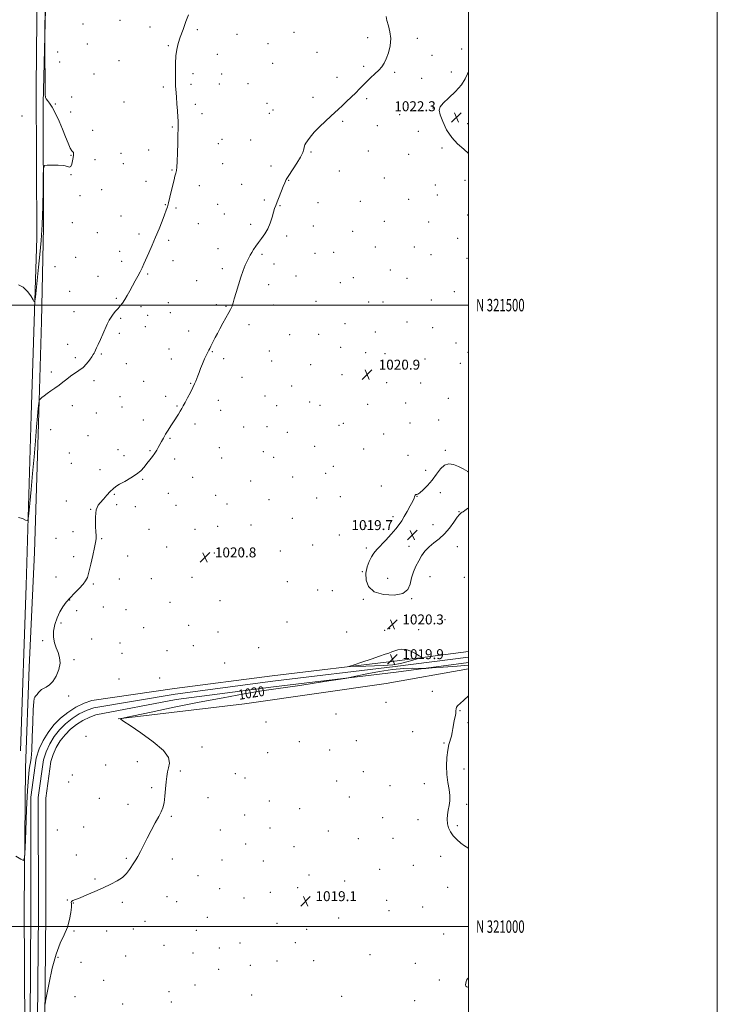
# Model space of a CAD drawing. Extents: x 2154800 to 2157700, y 319800 to 322700.
# Drawn here: x 2157139 to 2157700, y 320937 to 321730 of the extents above; entities that cross this region are included whole.
import ezdxf
from ezdxf.enums import TextEntityAlignment as Align

# ---------------------------------------------------------------- set-up
doc = ezdxf.new("R2010")
doc.units = 0
doc.header["$MEASUREMENT"] = 0
for name, color, linetype, lineweight in [('32000', 7, 'Continuous', 0), ('32001', 7, 'Continuous', 0), ('DTM HARD BREAKLINE', 7, 'Continuous', 0), ('DTM SPOT ELEVATION', 2, 'Continuous', 13), ('INDEX CONTOUR', 41, 'Continuous', 13), ('INDEX CONTOUR DEPRESSION', 41, 'Continuous', 13), ('INDEX CONTOUR LABEL', 244, 'Continuous', 0), ('INTERMEDIATE CONTOUR', 44, 'Continuous', 0), ('SPOT ELEVATION', 7, 'Continuous', 0)]:
    doc.layers.add(name, color=color, linetype=linetype, lineweight=lineweight)
doc.styles.add('Style-ITALICS', font='ITALICS.shx')
doc.styles.add('Style-WORKING', font='WORKING.shx')

# ---------------------------------------------------------------- blocks, each defined once
blk = doc.blocks.new('SPOT')
at = {"layer": 'SPOT ELEVATION'}
for p, q in [((-3.91, -3.91), (3.82, 3.81)), ((-1.65, 3.77), (1.72, -3.93))]:
    blk.add_line(p, q, dxfattribs=at)

msp = doc.modelspace()

# ---------------------------------------------------------------- linework, layer by layer
at = {"layer": '32000', "flags": 128}
for points in [[(2154800, 319800), (2157700, 319800), (2157700, 322700), (2154800, 322700), (2154800, 319800)], [(2155000, 320000), (2157500, 320000), (2157500, 322500), (2155000, 322500), (2155000, 320000)], [(2155000, 321500), (2157500, 321500)], [(2157500, 321000), (2155000, 321000)]]:
    msp.add_lwpolyline(points, dxfattribs=at)
at = {"layer": 'DTM HARD BREAKLINE'}
for points in [[(2157158.2, 321562.75, 1025.94), (2157157.88, 321662.2, 1026.06), (2157160.84, 321781.44, 1025.92), (2157162.48, 321838.86, 1026.52), (2157153.91, 321838.18, 1027.68), (2157152.26, 321675.25, 1027.84), (2157152.82, 321554.07, 1026.48), (2157148.4, 321411.25, 1025.17), (2157144.3, 321274.48, 1023.29), (2157139.63, 321141.28, 1023.46)], [(2157146.68, 321208.63, 1022.67), (2157151.04, 321300.89, 1022.46), (2157154.14, 321404.88, 1023.66), (2157156.64, 321486.94, 1025.15), (2157158.2, 321562.75, 1025.94)], [(2157141.73, 320570.23, 1022.04), (2157142.51, 320601.98, 1021.09), (2157144.15, 320670.7, 1020.55), (2157145.36, 320764.68, 1020.22), (2157146.99, 320844.6, 1019.82), (2157147.38, 320924.78, 1019.95), (2157148.08, 321011.44, 1020.28), (2157148.05, 321104.17, 1020.69), (2157152.27, 321135.56, 1020.94), (2157154.72, 321142.95, 1021), (2157157.9, 321149.81, 1021.04), (2157161.85, 321156.27, 1021.06), (2157166.51, 321162.23, 1021.07), (2157171.82, 321167.62, 1021.06), (2157177.71, 321172.37, 1021.04), (2157184.11, 321176.42, 1021), (2157190.9, 321179.7, 1020.94), (2157197.11, 321181.94, 1020.88), (2157263.51, 321191.5, 1020.78), (2157342.14, 321201.81, 1020.26), (2157440.54, 321213.65, 1019.84), (2157500, 321221.423, 1020.272)], [(2157146.23, 320570.12, 1022.24), (2157147.01, 320601.87, 1021.29), (2157148.65, 320670.57, 1020.75), (2157151.36, 320764.53, 1020.42), (2157152.99, 320844.52, 1020.02), (2157153.38, 320924.74, 1020.15), (2157154.08, 321011.42, 1020.48), (2157154.05, 321103.77, 1020.89), (2157158.14, 321134.2, 1021.14), (2157160.31, 321140.73, 1021.2), (2157163.2, 321146.97, 1021.24), (2157166.79, 321152.84, 1021.26), (2157171.03, 321158.26, 1021.27), (2157175.86, 321163.17, 1021.26), (2157181.21, 321167.49, 1021.24), (2157187.03, 321171.17, 1021.2), (2157193.22, 321174.16, 1021.14), (2157198.58, 321176.09, 1021.08), (2157264.17, 321187.05, 1020.98), (2157342.7, 321197.35, 1020.46), (2157441.1, 321209.18, 1020.04), (2157500, 321216.883, 1020.467)], [(2157150.73, 320570.01, 1022.04), (2157151.51, 320601.76, 1021.09), (2157153.15, 320670.44, 1020.55), (2157157.36, 320764.38, 1020.22), (2157158.99, 320844.44, 1019.82), (2157159.38, 320924.7, 1019.95), (2157160.08, 321011.4, 1020.28), (2157160.05, 321103.37, 1020.69), (2157164.01, 321132.84, 1020.94), (2157165.89, 321138.52, 1021), (2157168.5, 321144.14, 1021.04), (2157171.73, 321149.42, 1021.06), (2157175.55, 321154.3, 1021.07), (2157179.89, 321158.71, 1021.06), (2157184.71, 321162.6, 1021.04), (2157189.95, 321165.92, 1021), (2157195.55, 321168.62, 1020.94), (2157200.18, 321170.29, 1020.88), (2157264.83, 321182.6, 1020.78), (2157343.26, 321192.89, 1020.26), (2157441.66, 321204.71, 1019.84), (2157500, 321212.344, 1020.263)], [(2157143.56, 320868.78, 1020.62), (2157142.61, 321014.83, 1021.59), (2157143.78, 321127.62, 1022.83), (2157146.68, 321208.63, 1022.67)], [(2157218.22, 321167.04, 1020.02), (2157319.77, 321179.23, 1018.69), (2157433.83, 321195.59, 1018.9), (2157500, 321207.504, 1019.656)]]:
    msp.add_polyline3d(points, dxfattribs=at)
at = {"layer": 'DTM SPOT ELEVATION'}
for p in [(2157189.92, 321726.18, 1025.57), (2157219.72, 321729.23, 1024.81), (2157243.9, 321723.71, 1024.39), (2157281.97, 321721.58, 1023.8), (2157313.89, 321717.96, 1023.37), (2157359.58, 321719.43, 1022.72), (2157193.5, 321710.09, 1025.55), (2157258.52, 321708.82, 1024.12), (2157338.83, 321710.25, 1022.91), (2157418.78, 321715.21, 1022.17), (2157458.87, 321714.69, 1021.84), (2157169.5, 321703.66, 1025.64), (2157297.9, 321701.85, 1023.42), (2157378.18, 321703.43, 1022.41), (2157470.56, 321701.06, 1021.55), (2157494.48, 321706.05, 1021.61), (2157171.29, 321695.55, 1025.57), (2157219.06, 321696.55, 1024.95), (2157342.36, 321694.43, 1022.72), (2157415.79, 321692.17, 1022.09), (2157198.84, 321685.99, 1025.39), (2157278.37, 321686.27, 1023.7), (2157301.49, 321685.82, 1023.3), (2157440.72, 321687.28, 1021.92), (2157486.08, 321687.43, 1021.4), (2157276.77, 321677.68, 1023.73), (2157299.72, 321677.79, 1023.3), (2157322.77, 321678.11, 1022.91), (2157394.3, 321683.35, 1022.19), (2157462.31, 321682.41, 1021.88), (2157254.58, 321675.51, 1024.21), (2157167.87, 321661.67, 1025.97), (2157180.82, 321667.49, 1025.81), (2157222.83, 321663.53, 1025.08), (2157280.35, 321661.54, 1023.69), (2157337.92, 321662.26, 1022.6), (2157374.82, 321667.2, 1022.2), (2157417.97, 321666.21, 1021.91), (2157180.16, 321655.27, 1025.68), (2157285.56, 321654.08, 1023.58), (2157339.69, 321654.34, 1022.53), (2157342.74, 321656.87, 1022.5), (2157444.6, 321653.24, 1021.79), (2157471.53, 321658.53, 1021.91), (2157140.86, 321652.09, 1027.25), (2157398.69, 321647.79, 1021.91), (2157499.24, 321646.06, 1022.53), (2157197.84, 321640.49, 1025.8), (2157261.72, 321643.25, 1024.11), (2157426.59, 321644.25, 1021.8), (2157459.65, 321639.73, 1021.7), (2157298.78, 321630, 1023.24), (2157301.69, 321633.36, 1023.2), (2157324.9, 321632.91, 1022.79), (2157220.67, 321622.03, 1025.22), (2157242.82, 321624.74, 1024.68), (2157373.38, 321623.19, 1021.9), (2157419.42, 321623.86, 1021.69), (2157451.77, 321621.21, 1021.54), (2157478.76, 321626.44, 1021.76), (2157180.4, 321620.55, 1026.03), (2157199.53, 321617.09, 1025.72), (2157222.48, 321613.81, 1025.19), (2157302.39, 321613.79, 1023.1), (2157180.35, 321604.98, 1025.99), (2157261.56, 321608.67, 1024.1), (2157341.22, 321612.05, 1022.39), (2157396.02, 321607.84, 1021.7), (2157240.59, 321599.65, 1024.68), (2157317.64, 321597.25, 1022.7), (2157355.41, 321600.45, 1021.94), (2157432.3, 321602.25, 1021.49), (2157497.11, 321600.31, 1021.86), (2157204.87, 321592.86, 1025.49), (2157283.5, 321596.21, 1023.4), (2157473.19, 321596.58, 1021.49), (2157187.58, 321588.1, 1025.77), (2157298.21, 321581.11, 1022.94), (2157335.73, 321584.57, 1022.26), (2157378.88, 321582.41, 1021.6), (2157413.09, 321583.48, 1021.41), (2157451.77, 321585.11, 1021.32), (2157475.01, 321588.51, 1021.45), (2157256.24, 321580.87, 1024.07), (2157264.64, 321578.02, 1023.8), (2157303.57, 321573.42, 1022.77), (2157348.44, 321579.89, 1021.92), (2157181.54, 321566.24, 1025.73), (2157220.57, 321571.68, 1024.91), (2157282.63, 321565.4, 1023.2), (2157432.15, 321567.35, 1021.29), (2157467.84, 321566.92, 1021.23), (2157499.38, 321572.39, 1021.48), (2157201.49, 321558.38, 1025.29), (2157234.95, 321557.32, 1024.39), (2157324.83, 321564.96, 1022.3), (2157375.25, 321563.71, 1021.43), (2157406.87, 321559.38, 1021.3), (2157258.85, 321552.21, 1023.7), (2157353.87, 321555.66, 1021.7), (2157491.13, 321553.73, 1021.26), (2157219.37, 321543.34, 1024.66), (2157298.43, 321545.45, 1022.6), (2157376.49, 321541.64, 1021.31), (2157391.53, 321542.49, 1021.2), (2157425.08, 321546.63, 1021.21), (2157456.52, 321546.77, 1021.19), (2157184.13, 321538.36, 1025.35), (2157221.16, 321535.26, 1024.5), (2157262.46, 321535.88, 1023.48), (2157333.94, 321540.84, 1021.81), (2157469.82, 321540.66, 1021.21), (2157498.8, 321537.51, 1021.41), (2157167.59, 321530.97, 1025.45), (2157302.04, 321529.27, 1022.33), (2157343.46, 321533.05, 1021.58), (2157437.11, 321528.28, 1021.17), (2157201.93, 321523.25, 1024.76), (2157242.09, 321524.96, 1023.82), (2157281.41, 321519.54, 1022.8), (2157361.13, 321523.33, 1021.32), (2157397, 321518.16, 1021.14), (2157407.45, 321522.2, 1021.2), (2157450.38, 321521.53, 1021.12), (2157179.29, 321511.09, 1024.87), (2157339.39, 321516.5, 1021.52), (2157488.54, 321510.76, 1021.27), (2157216.68, 321505.55, 1024.19), (2157258.49, 321502.1, 1023.18), (2157377.26, 321503.12, 1021.2), (2157419.58, 321502.62, 1021.1), (2157431.2, 321502.6, 1021.09), (2157470.04, 321504.08, 1021.08), (2157182.86, 321494.83, 1024.67), (2157236.64, 321498.79, 1023.61), (2157260.28, 321494.01, 1023.08), (2157297.13, 321500.35, 1022.28), (2157305.04, 321499.08, 1022.09), (2157343.04, 321500.21, 1021.42), (2157220.27, 321489.33, 1023.81), (2157241.89, 321491.87, 1023.41), (2157450.4, 321486.29, 1020.91), (2157240.22, 321482.56, 1023.31), (2157275.01, 321479.13, 1022.58), (2157323.51, 321484.15, 1021.62), (2157400.62, 321485.17, 1021.08), (2157425.02, 321478.31, 1020.92), (2157471.04, 321481.92, 1020.92), (2157219.33, 321477.34, 1023.72), (2157356.12, 321476.2, 1021.22), (2157379.36, 321476.62, 1021.1), (2157177.76, 321468.34, 1024.5), (2157259.12, 321464.72, 1022.65), (2157294.1, 321462.55, 1021.92), (2157339.75, 321463.15, 1021.32), (2157397.2, 321466.05, 1020.91), (2157489.82, 321469.39, 1021.08), (2157183.77, 321457.64, 1024.27), (2157204.86, 321460.72, 1023.87), (2157260.94, 321456.54, 1022.53), (2157303, 321456.94, 1021.71), (2157341.58, 321454.93, 1021.29), (2157417.25, 321461.65, 1020.82), (2157432.77, 321460.96, 1020.79), (2157464.93, 321456.53, 1020.79), (2157499.46, 321462.01, 1020.95), (2157224.72, 321452.87, 1023.29), (2157373.14, 321452.21, 1021.1), (2157493.5, 321453.07, 1021.08), (2157164.54, 321446.25, 1024.25), (2157198.76, 321439.13, 1023.68), (2157238.81, 321438.77, 1022.72), (2157317.73, 321441.88, 1021.41), (2157398.27, 321444.14, 1020.81), (2157276.69, 321437.17, 1022.06), (2157357.66, 321434.86, 1021.1), (2157434.15, 321437.53, 1020.6), (2157461.43, 321437.33, 1020.58), (2157219.65, 321426.3, 1023.07), (2157256.38, 321426.53, 1022.24), (2157298.85, 321423.44, 1021.56), (2157336.32, 321426.79, 1021.12), (2157483.81, 321424.95, 1020.47), (2157181.42, 321418.98, 1023.62), (2157221.47, 321418.03, 1022.88), (2157265.48, 321418.95, 1022.09), (2157300.64, 321415.32, 1021.5), (2157345.67, 321419.04, 1021.06), (2157372.15, 321422.06, 1020.89), (2157380.44, 321419.49, 1020.79), (2157419, 321420.28, 1020.52), (2157449.4, 321421.29, 1020.49), (2157200.77, 321413.28, 1023.19), (2157238.38, 321407.56, 1022.43), (2157475.87, 321407.68, 1020.19), (2157163.88, 321399.75, 1023.65), (2157280.1, 321404.25, 1021.7), (2157319.05, 321401.99, 1021.2), (2157337.93, 321402.16, 1021.07), (2157395.74, 321403.23, 1020.57), (2157399.31, 321404.95, 1020.55), (2157453.04, 321405.04, 1020.25), (2157193.88, 321394.91, 1023.1), (2157260.03, 321392.75, 1021.9), (2157354.4, 321397.6, 1020.8), (2157431.85, 321396.37, 1020.38), (2157218.13, 321383.66, 1022.57), (2157299.71, 321385.39, 1021.28), (2157376.15, 321386.28, 1020.52), (2157415.6, 321384.2, 1020.32), (2157481.39, 321383.05, 1020.16), (2157178.94, 321380.9, 1023.24), (2157222.95, 321378.9, 1022.4), (2157243.85, 321382.83, 1022.09), (2157263.65, 321376.31, 1021.7), (2157301.55, 321377.12, 1021.2), (2157334.87, 321382.09, 1020.91), (2157343.4, 321377.54, 1020.78), (2157451.22, 321379.01, 1020.3), (2157180.73, 321372.77, 1023.08), (2157203.63, 321367.68, 1022.54), (2157391.39, 321370.37, 1020.4), (2157465.49, 321367.15, 1020.45), (2157238.09, 321359.83, 1021.89), (2157278.2, 321361.35, 1021.41), (2157358.44, 321361.62, 1020.51), (2157384.98, 321364.77, 1020.38), (2157324.79, 321358.57, 1020.81), (2157429.84, 321354.46, 1020.23), (2157215.16, 321347.73, 1021.88), (2157258.69, 321348.56, 1021.57), (2157296.74, 321346.93, 1021.08), (2157339.55, 321343.45, 1020.59), (2157377.84, 321344.71, 1020.3), (2157396.86, 321345.83, 1020.24), (2157458.63, 321346.08, 1019.98), (2157477.2, 321349.24, 1019.53), (2157176.5, 321342.43, 1022.89), (2157196.04, 321335.58, 1022.06), (2157216.95, 321339.58, 1021.78), (2157232.03, 321337.84, 1021.85), (2157264.69, 321338.82, 1021.4), (2157305.77, 321339.98, 1020.92), (2157358.31, 321328.33, 1020.31), (2157439.33, 321329.89, 1020.19), (2157492.41, 321333.85, 1019.96), (2157280.08, 321319.69, 1021.09), (2157298.25, 321322.09, 1020.89), (2157325.17, 321322.99, 1020.59), (2157417.85, 321322.42, 1020.52), (2157471.35, 321323.23, 1019.41), (2157168.33, 321312.46, 1022.49), (2157181.94, 321317.73, 1022.42), (2157205.01, 321312, 1021.91), (2157243.14, 321319.51, 1021.51), (2157396.13, 321315.03, 1020.37), (2157257.19, 321305.38, 1021.21), (2157374.64, 321307.09, 1020.2), (2157417.78, 321304.51, 1020.15), (2157452.07, 321306, 1019.64), (2157491.08, 321305.7, 1020.58), (2157182.55, 321297.61, 1022.32), (2157226.03, 321298.25, 1021.59), (2157295.56, 321300.55, 1020.69), (2157318.06, 321302.87, 1020.31), (2157348.72, 321302.12, 1020.28), (2157168.17, 321281.16, 1022.4), (2157277.52, 321280.92, 1020.79), (2157414.51, 321285.43, 1020.04), (2157434.92, 321280.08, 1019.51), (2157469.09, 321281.43, 1020.43), (2157496.67, 321280.88, 1020.8), (2157198.27, 321275.68, 1021.89), (2157219.16, 321279.69, 1021.62), (2157244.82, 321279.99, 1021.2), (2157354.18, 321277.49, 1020.11), (2157378.64, 321270.72, 1020.19), (2157390.42, 321270.16, 1020.2), (2157179.19, 321262.84, 1021.98), (2157206.21, 321257.15, 1021.78), (2157260.02, 321260.76, 1020.82), (2157300.06, 321262.31, 1020.32), (2157415.26, 321263.33, 1020.12), (2157454.17, 321263.88, 1020.04), (2157184.96, 321254.26, 1022.01), (2157224.59, 321254.94, 1021.39), (2157172.35, 321244.32, 1021.84), (2157238.73, 321240.42, 1020.95), (2157274.93, 321242.49, 1020.5), (2157354.05, 321244.99, 1020.07), (2157480.94, 321246.95, 1020.32), (2157298.42, 321236.99, 1020.31), (2157401.93, 321237.08, 1020.59), (2157432.57, 321238.27, 1020.38), (2157436.44, 321239.62, 1020.38), (2157459.82, 321238.79, 1020.2), (2157157.63, 321230.04, 1022.15), (2157197.07, 321231.33, 1021.69), (2157219.63, 321228.03, 1021.27), (2157278.6, 321225.9, 1020.46), (2157221.43, 321219.82, 1021.14), (2157257.63, 321222.02, 1020.63), (2157331.3, 321224.47, 1020.1), (2157182.77, 321214.83, 1021.78), (2157303.94, 321212.1, 1020.25), (2157218.96, 321199.31, 1020.93), (2157251.58, 321200, 1020.71), (2157178.35, 321185.4, 1021.56), (2157470.95, 321189.25, 1019.62), (2157433.72, 321180.54, 1019.14), (2157393.47, 321170.91, 1019.22), (2157493.18, 321173.85, 1020.08), (2157337.23, 321164.66, 1019.09), (2157499.62, 321163.98, 1020.2), (2157455.02, 321156.87, 1019.01), (2157192.3, 321153.13, 1020.7), (2157363.95, 321148.82, 1019.48), (2157409.84, 321149.66, 1018.89), (2157480.29, 321147.73, 1019.9), (2157285.72, 321144.61, 1019.59), (2157338.49, 321139.91, 1019.2), (2157388.41, 321142.14, 1019.27), (2157208.28, 321129.97, 1020.41), (2157233.62, 321132.77, 1020.49), (2157181.37, 321122.02, 1020.8), (2157268.12, 321125.11, 1019.81), (2157312.49, 321123.14, 1019.24), (2157415.45, 321124.56, 1019.18), (2157496.4, 321126.9, 1020.52), (2157178.56, 321116.26, 1020.63), (2157320.26, 321119.65, 1019.2), (2157393.98, 321117.16, 1019.13), (2157464.43, 321115.01, 1019.41), (2157245.15, 321111.65, 1020.2), (2157436.94, 321113.36, 1018.83), (2157203.25, 321103.06, 1020.43), (2157226.2, 321098.31, 1020.32), (2157290.61, 321103.79, 1019.51), (2157339.83, 321101.17, 1019.27), (2157404.07, 321104.24, 1019.08), (2157498.51, 321098.47, 1020.33), (2157364.33, 321094.86, 1019.2), (2157261.08, 321088.72, 1019.89), (2157319.91, 321089.68, 1019.2), (2157431.06, 321087.52, 1019.11), (2157459.22, 321086.14, 1019.47), (2157169.24, 321077.69, 1020.49), (2157190.55, 321080.26, 1020.6), (2157300.53, 321077.69, 1019.38), (2157340.45, 321079.34, 1019.2), (2157387.19, 321076.91, 1019.1), (2157490.96, 321081.16, 1020.2), (2157320.84, 321066.51, 1019.13), (2157411.49, 321070.84, 1018.91), (2157439.12, 321070.94, 1019.11), (2157359.53, 321064.33, 1019.11), (2157184.61, 321057.47, 1020.32), (2157224.73, 321054.82, 1020.09), (2157261.86, 321054.25, 1019.7), (2157301.64, 321053.63, 1019.2), (2157334.99, 321052.87, 1019.09), (2157477.56, 321056.53, 1019.6), (2157428.56, 321046.16, 1018.73), (2157455.7, 321049.25, 1019.14), (2157199.76, 321038.33, 1020.06), (2157282.55, 321040.89, 1019.3), (2157371.76, 321041.47, 1018.44), (2157400.51, 321036.56, 1018.79), (2157299.98, 321030.49, 1018.94), (2157340.55, 321027.68, 1018.94), (2157362.49, 321031.28, 1019.1), (2157483.19, 321031.46, 1019.61), (2157177.33, 321021.53, 1020.01), (2157182.11, 321019.07, 1019.99), (2157221.52, 321019.56, 1019.89), (2157257.56, 321024.14, 1019.52), (2157265.27, 321019.93, 1019.39), (2157319.4, 321022.88, 1018.73), (2157434.13, 321021.09, 1018.61), (2157435.99, 321012.73, 1018.57), (2157463.21, 321015.78, 1019.19), (2157239.97, 321004.31, 1019.66), (2157289.88, 321007.54, 1018.9), (2157395.56, 321006.9, 1018.88), (2157182.82, 320996.41, 1019.94), (2157208.97, 320996.45, 1019.81), (2157230.47, 320998.01, 1019.7), (2157281.22, 320996.93, 1018.92), (2157346.09, 321002.57, 1018.91), (2157369.89, 320997.76, 1019.08), (2157360.81, 320987.09, 1018.94), (2157479.87, 320994.09, 1019.6), (2157255.23, 320984.94, 1019.37), (2157299.52, 320982.91, 1018.71), (2157316.36, 320986.73, 1018.7), (2157169.94, 320975.17, 1019.93), (2157188.3, 320971.33, 1019.86), (2157224.29, 320976.46, 1019.68), (2157278.48, 320978.87, 1018.92), (2157345.93, 320972.26, 1018.79), (2157375.46, 320972.59, 1019.26), (2157420.72, 320977.52, 1018.55), (2157299.07, 320965.67, 1018.61), (2157324.6, 320968.92, 1018.61), (2157457.13, 320970.39, 1019), (2157206.73, 320956.82, 1019.7), (2157476.38, 320957, 1019.66), (2157259.2, 320947.6, 1019.19), (2157279.97, 320952.89, 1018.89), (2157183.46, 320943.73, 1019.65), (2157325.57, 320944.9, 1018.38), (2157397.93, 320943.79, 1018.78), (2157456.65, 320940.34, 1019.19), (2157221.88, 320937.71, 1019.47), (2157261.03, 320939.23, 1019.15)]:
    msp.add_point(p, dxfattribs=at)
at = {"layer": 'INDEX CONTOUR', "elevation": 1020, "flags": 128}
for points in [[(2157159.459, 320937.463), (2157159.895, 320939.957), (2157160.9, 320945.266), (2157162.747, 320954.725), (2157165.309, 320966.452), (2157168.361, 320977.759), (2157171.646, 320986.602), (2157174.799, 320993.49), (2157177.424, 320999.5739), (2157179.219, 321005.68), (2157180.245, 321011.34), (2157180.655, 321015.763), (2157180.641, 321018.402), (2157180.561, 321019.69), (2157180.81, 321020.304), (2157181.791, 321020.86), (2157183.918, 321021.727), (2157187.614, 321023.215), (2157193.075, 321025.513), (2157199.604, 321028.332), (2157206.279, 321031.266), (2157212.321, 321034.014), (2157217.506, 321036.7069), (2157221.749, 321039.582), (2157225.02, 321042.775), (2157227.487, 321046.013), (2157230.909, 321051.301), (2157232.368, 321053.606), (2157234.033, 321056.467), (2157236.133, 321060.3799), (2157238.68, 321065.294), (2157241.634, 321071.027), (2157244.891, 321077.295), (2157248.102, 321083.415), (2157250.857, 321088.604), (2157252.851, 321092.4051), (2157254.202, 321095.658), (2157255.133, 321099.525), (2157255.841, 321104.799), (2157256.42, 321110.777), (2157256.938, 321116.386), (2157257.461, 321120.83), (2157258.06, 321124.432), (2157258.806, 321127.795), (2157259.473, 321131.492), (2157258.65, 321135.979), (2157254.63, 321141.685), (2157246.505, 321148.717), (2157236.556, 321155.8989), (2157227.862, 321161.738), (2157222.759, 321165.136), (2157220.605, 321166.596), (2157220.016, 321167.019), (2157220.2321, 321167.25), (2157222.996, 321167.913), (2157230.6779, 321169.5759), (2157244.777, 321172.597), (2157263.306, 321176.484), (2157283.409, 321180.537), (2157302.573, 321184.159), (2157319.6651, 321187.181), (2157333.898, 321189.543), (2157344.955, 321191.2571), (2157364.3071, 321194.077), (2157375.945, 321195.83), (2157387.626, 321197.629), (2157396.908, 321199.074), (2157402.25, 321199.921), (2157405.7341, 321200.564), (2157418.26, 321203.2449), (2157428.378, 321205.21), (2157438.792, 321206.825), (2157447.861, 321207.628), (2157455.0209, 321207.807), (2157462.872, 321207.65), (2157465.642, 321207.752), (2157470.66, 321208.104), (2157479.544, 321208.756), (2157490.888, 321209.605), (2157500, 321210.314)], [(2157500, 321185.529), (2157496.206, 321182.061), (2157493.302, 321179.526), (2157491.4, 321177.807), (2157490.342, 321176.482), (2157489.9321, 321175.159), (2157489.835, 321173.579), (2157489.679, 321171.515), (2157489.19, 321168.826), (2157488.4919, 321165.71), (2157487.811, 321162.449), (2157487.299, 321159.273), (2157486.831, 321156.202), (2157486.212, 321153.2), (2157484.268, 321146.593), (2157483.2849, 321141.993), (2157482.5569, 321136.024), (2157482.239, 321129.224), (2157482.478, 321122.349), (2157483.309, 321116.028), (2157484.323, 321110.3921), (2157485, 321105.447), (2157484.964, 321101.154), (2157484.42, 321097.305), (2157483.714, 321093.647), (2157483.16, 321089.984), (2157482.931, 321086.34), (2157483.164, 321082.798), (2157483.984, 321079.417), (2157485.467, 321076.176), (2157487.675, 321073.031), (2157490.581, 321069.984), (2157493.796, 321067.207), (2157496.84, 321064.914), (2157499.344, 321063.265), (2157500, 321062.919)], [(2157500, 320958.7089), (2157499.182, 320958.008), (2157498.424, 320956.859), (2157498.063, 320955.733), (2157497.722, 320954.461), (2157497.53, 320953.2), (2157497.743, 320952.187), (2157498.621, 320951.519), (2157500, 320950.927)]]:
    msp.add_lwpolyline(points, dxfattribs=at)
at = {"layer": 'INDEX CONTOUR DEPRESSION', "elevation": 1020, "flags": 128}
for points in [[(2157480.755, 321315.913), (2157476.419, 321311.99), (2157472.104, 321308.649), (2157468.194, 321305.456), (2157464.969, 321302.0459), (2157462.288, 321298.337), (2157459.906, 321294.316), (2157457.653, 321289.981), (2157455.669, 321285.366), (2157454.17, 321280.517), (2157453.092, 321275.59), (2157451.251, 321271.175), (2157447.186, 321267.972), (2157440.07, 321266.565), (2157431.626, 321267.057), (2157424.213, 321269.438), (2157419.663, 321273.564), (2157417.7, 321278.767), (2157417.5211, 321284.252), (2157418.404, 321289.336), (2157419.952, 321293.795), (2157421.851, 321297.5191), (2157423.896, 321300.529), (2157426.328, 321303.366), (2157433.561, 321310.969), (2157437.887, 321315.642), (2157441.653, 321319.961), (2157444.287, 321323.41), (2157446.229, 321326.471), (2157448.174, 321329.874), (2157450.597, 321334.08), (2157453.11, 321338.48), (2157455.1039, 321342.195), (2157456.151, 321344.576), (2157456.533, 321345.885), (2157456.711, 321346.613), (2157457.047, 321347.157), (2157457.514, 321347.545), (2157457.986, 321347.713), (2157458.436, 321347.703), (2157459.233, 321347.969), (2157460.845, 321349.072), (2157463.571, 321351.431), (2157467.033, 321354.8931), (2157470.686, 321359.166), (2157474.11, 321363.857), (2157477.378, 321368.166), (2157480.689, 321371.194), (2157484.202, 321372.291), (2157487.921, 321371.795), (2157491.807, 321370.292), (2157495.775, 321368.298), (2157499.542, 321366.045), (2157500, 321365.713)], [(2157500, 321337.006), (2157499.151, 321336.258), (2157497.0931, 321334.665), (2157495.769, 321333.82), (2157494.828, 321333.341), (2157493.923, 321332.812), (2157492.722, 321331.6699), (2157490.896, 321329.3141), (2157488.206, 321325.4031), (2157484.7601, 321320.622), (2157480.755, 321315.913)], [(2157439.159, 321210.702), (2157431.964, 321210.052), (2157424.454, 321209.693), (2157417.534, 321209.498), (2157405.094, 321209.19), (2157403.839, 321209.213), (2157404.574, 321209.611), (2157407.929, 321210.724), (2157414.104, 321212.734), (2157421.58, 321215.181), (2157428.408, 321217.446), (2157433.078, 321219.046), (2157435.842, 321220.041), (2157438.381, 321221.004), (2157440.765, 321221.858), (2157443.0359, 321222.584), (2157446.082, 321223.101), (2157449.72, 321222.861), (2157453.692, 321221.528), (2157457.436, 321219.631), (2157460.32, 321217.911), (2157461.856, 321216.926), (2157462.141, 321216.479), (2157461.421, 321216.187), (2157454.401, 321214.0841), (2157450.348, 321212.915), (2157445.3059, 321211.713), (2157439.159, 321210.702)]]:
    msp.add_lwpolyline(points, dxfattribs=at)
at = {"layer": 'INTERMEDIATE CONTOUR', "flags": 128}
for points, elevation in [([(2157138.149, 321516.406), (2157142, 321514.313), (2157145.345, 321511.05), (2157147.9871, 321507.333), (2157149.815, 321504.211), (2157150.809, 321502.645), (2157151.297, 321503.218), (2157151.7, 321506.423), (2157154.266, 321530.483), (2157155.335, 321540.796), (2157156.324, 321552.087), (2157157.108, 321564.91), (2157157.599, 321579.295), (2157157.854, 321593.191), (2157157.9671, 321604.027), (2157158.136, 321609.976), (2157158.981, 321612.196), (2157161.223, 321612.588), (2157165.252, 321612.704), (2157170.107, 321612.687), (2157174.494, 321612.3269), (2157177.422, 321611.578), (2157179.124, 321611.041), (2157180.14, 321611.477), (2157180.917, 321613.373), (2157181.5411, 321616.116), (2157182.0069, 321618.814), (2157182.303, 321620.763), (2157182.39, 321621.994), (2157182.222, 321622.724), (2157181.751, 321623.256), (2157180.933, 321624.235), (2157179.721, 321626.394), (2157178.082, 321630.257), (2157176.027, 321635.511), (2157173.577, 321641.6351), (2157170.799, 321648.077), (2157167.944, 321654.149), (2157165.303, 321659.13), (2157163.124, 321662.5051), (2157161.472, 321664.576), (2157160.361, 321665.851), (2157159.7741, 321667.036), (2157159.545, 321669.6341), (2157159.472, 321675.346), (2157159.214, 321705.773), (2157159.176, 321711.465), (2157159.217, 321716.17), (2157159.371, 321723.922), (2157160.267, 321767.564)], 1026), ([(2157135.9539, 321056.743), (2157139.907, 321054.218), (2157142.097, 321053.154), (2157143.003, 321055.48), (2157143.403, 321063.19), (2157143.928, 321077.204), (2157144.62, 321094.143), (2157145.375, 321109.555), (2157146.104, 321120.005), (2157146.774, 321126.131), (2157147.369, 321129.588), (2157147.878, 321132.085), (2157148.322, 321135.546), (2157148.73, 321141.946), (2157149.128, 321152.379), (2157149.528, 321164.402), (2157149.943, 321174.69), (2157150.381, 321180.756), (2157150.847, 321183.458), (2157151.344, 321184.488), (2157151.876, 321185.259), (2157152.442, 321186.044), (2157153.041, 321186.836), (2157153.672, 321187.626), (2157154.33, 321188.414), (2157155.012, 321189.2011), (2157155.752, 321189.992), (2157156.744, 321190.809), (2157158.225, 321191.677), (2157160.344, 321192.709), (2157162.922, 321194.37), (2157165.696, 321197.216), (2157168.364, 321201.56), (2157170.4661, 321206.764), (2157171.502, 321211.9451), (2157171.163, 321216.438), (2157169.89, 321220.422), (2157168.315, 321224.29), (2157167.003, 321228.386), (2157166.262, 321232.845), (2157166.331, 321237.753), (2157167.362, 321243.097), (2157169.134, 321248.464), (2157171.34, 321253.341), (2157173.748, 321257.382), (2157176.446, 321260.913), (2157179.599, 321264.426), (2157183.247, 321268.253), (2157186.916, 321272.075), (2157190.004, 321275.408), (2157192.097, 321278.05), (2157193.525, 321280.902), (2157194.809, 321285.144), (2157196.328, 321291.471), (2157197.911, 321298.6461), (2157199.251, 321304.944), (2157200.107, 321309.132), (2157200.515, 321311.92), (2157200.577, 321314.506), (2157200.408, 321317.815), (2157200.16, 321321.684), (2157199.995, 321325.673), (2157200.041, 321329.393), (2157200.286, 321332.639), (2157200.6871, 321335.254), (2157201.255, 321337.204), (2157202.221, 321338.943), (2157203.873, 321341.052), (2157206.354, 321343.91), (2157209.234, 321347.098), (2157211.938, 321349.997), (2157214.114, 321352.177), (2157216.308, 321353.953), (2157219.286, 321355.832), (2157223.5329, 321358.196), (2157228.391, 321360.9459), (2157232.919, 321363.863), (2157236.409, 321366.767), (2157239.079, 321369.647), (2157241.379, 321372.531), (2157243.6561, 321375.427), (2157245.836, 321378.248), (2157247.742, 321380.885), (2157249.258, 321383.274), (2157250.523, 321385.534), (2157251.737, 321387.831), (2157253.073, 321390.309), (2157254.601, 321393.031), (2157256.366, 321396.041), (2157258.381, 321399.344), (2157260.547, 321402.795), (2157262.732, 321406.21), (2157266.682, 321412.299), (2157268.243, 321414.747), (2157269.474, 321416.774), (2157270.652, 321418.873), (2157272.132, 321421.655), (2157274.133, 321425.491), (2157276.338, 321429.792), (2157278.291, 321433.727), (2157279.659, 321436.684), (2157280.598, 321438.935), (2157282.255, 321443.215), (2157283.305, 321445.874), (2157284.593, 321449.085), (2157286.127, 321452.859), (2157287.725, 321456.69), (2157289.157, 321459.942), (2157290.259, 321462.178), (2157291.133, 321463.737), (2157291.945, 321465.158), (2157292.838, 321466.882), (2157295.021, 321471.35), (2157296.368, 321474.046), (2157298.005, 321477.205), (2157300.057, 321481.022), (2157302.55, 321485.531), (2157307.283, 321493.976), (2157308.7079, 321496.557), (2157309.512, 321498.1249), (2157309.936, 321499.163), (2157310.229, 321500.199), (2157310.669, 321501.932), (2157311.5429, 321505.1039), (2157313.037, 321510.153), (2157314.945, 321516.298), (2157316.962, 321522.452), (2157318.834, 321527.726), (2157320.503, 321532.015), (2157321.966, 321535.411), (2157323.24, 321538.053), (2157324.443, 321540.269), (2157325.7151, 321542.433), (2157327.187, 321544.852), (2157328.944, 321547.555), (2157331.063, 321550.505), (2157333.553, 321553.697), (2157336.155, 321557.261), (2157338.5461, 321561.363), (2157340.472, 321566.026), (2157341.961, 321570.705), (2157343.113, 321574.715), (2157344.0501, 321577.635), (2157344.988, 321580.105), (2157346.165, 321583.031), (2157347.724, 321587.015), (2157350.975, 321595.48), (2157352.169, 321598.479), (2157353.459, 321601.126), (2157355.435, 321604.396), (2157361.858, 321614.121), (2157364.803, 321618.966), (2157366.619, 321622.704), (2157367.504, 321625.333), (2157368.098, 321628.086), (2157368.4511, 321628.9539), (2157369.164, 321630.201), (2157370.473, 321632.279), (2157372.615, 321635.233), (2157375.833, 321639.01), (2157380.181, 321643.453), (2157384.984, 321648.018), (2157389.378, 321652.056), (2157395.559, 321657.703), (2157398.46, 321660.402), (2157401.949, 321663.706), (2157405.72, 321667.3479), (2157409.2679, 321670.881), (2157412.245, 321673.9789), (2157414.943, 321676.813), (2157417.812, 321679.677), (2157421.146, 321682.775), (2157424.621, 321685.95), (2157427.755, 321688.955), (2157430.2, 321691.683), (2157432.134, 321694.579), (2157433.87, 321698.232), (2157435.586, 321703.035), (2157436.932, 321708.608), (2157437.423, 321714.377), (2157436.775, 321719.834), (2157435.499, 321724.736), (2157434.311, 321728.905), (2157433.772, 321732.253)], 1022), ([(2157138.1089, 321329.105), (2157141.342, 321328.255), (2157143.873, 321327.11), (2157145.2861, 321326.653), (2157145.958, 321328.019), (2157146.4639, 321332.378), (2157147.2591, 321340.506), (2157148.313, 321351.603), (2157149.476, 321364.4769), (2157150.615, 321377.942), (2157151.671, 321390.855), (2157152.607, 321402.078), (2157153.386, 321410.716), (2157153.9891, 321416.831), (2157154.4, 321420.723), (2157154.652, 321422.783), (2157154.967, 321423.751), (2157155.6141, 321424.458), (2157156.821, 321425.573), (2157158.64, 321427.126), (2157161.08, 321428.986), (2157164.098, 321431.041), (2157167.434, 321433.251), (2157170.773, 321435.594), (2157173.888, 321438.033), (2157176.898, 321440.485), (2157180.011, 321442.851), (2157186.77, 321447.368), (2157190.012, 321449.921), (2157192.868, 321452.859), (2157195.222, 321455.8359), (2157196.987, 321458.39), (2157198.129, 321460.192), (2157198.847, 321461.454), (2157199.3941, 321462.525), (2157200.0099, 321463.761), (2157200.878, 321465.554), (2157202.1649, 321468.306), (2157203.954, 321472.229), (2157205.99, 321476.756), (2157209.55, 321484.767), (2157210.99, 321487.754), (2157212.513, 321490.353), (2157214.301, 321492.78), (2157216.252, 321495.085), (2157218.187, 321497.273), (2157219.982, 321499.395), (2157221.714, 321501.675), (2157223.513, 321504.383), (2157225.478, 321507.7059), (2157227.585, 321511.495), (2157229.78, 321515.5149), (2157231.996, 321519.544), (2157234.103, 321523.399), (2157235.96, 321526.907), (2157237.503, 321530.026), (2157238.9821, 321533.233), (2157242.971, 321542.188), (2157245.6, 321548.174), (2157248.401, 321554.726), (2157251.159, 321561.423), (2157253.648, 321567.647), (2157255.635, 321572.726), (2157256.9851, 321576.287), (2157257.938, 321579.143), (2157258.832, 321582.404), (2157259.917, 321586.851), (2157262.243, 321596.806), (2157263.182, 321600.752), (2157263.934, 321603.811), (2157264.542, 321606.1939), (2157265.0429, 321608.265), (2157265.451, 321610.996), (2157265.775, 321615.511), (2157266.026, 321622.42), (2157266.216, 321630.286), (2157266.363, 321637.158), (2157266.478, 321641.565), (2157266.613, 321645.268), (2157266.619, 321646.396), (2157266.544, 321648.137), (2157266.342, 321651.254), (2157265.991, 321656.175), (2157265.56, 321661.9591), (2157265.139, 321667.3291), (2157264.566, 321674.015), (2157264.419, 321675.941), (2157264.355, 321677.583), (2157264.338, 321679.6971), (2157264.321, 321688.286), (2157264.415, 321694.462), (2157264.7431, 321700.509), (2157265.43, 321705.6401), (2157266.567, 321710.38), (2157268.239, 321715.584), (2157270.438, 321721.777), (2157272.805, 321728.163), (2157274.892, 321733.613)], 1024), ([(2157500, 321687.353), (2157499.116, 321685.972), (2157497.26, 321682.135), (2157494.198, 321677.246), (2157489.489, 321671.848), (2157484.1791, 321666.642), (2157479.686, 321662.37), (2157477.131, 321659.426), (2157476.45, 321656.821), (2157477.281, 321653.215), (2157479.31, 321647.71), (2157482.395, 321641.144), (2157486.44, 321634.794), (2157491.234, 321629.637), (2157496.106, 321625.46), (2157500, 321621.987)], 1022)]:
    msp.add_lwpolyline(points, dxfattribs=dict(at, elevation=elevation))

# ---------------------------------------------------------------- block references
at = {"layer": 'SPOT ELEVATION'}
for p in [(2157490.23, 321650.994, 1022.324), (2157418.44, 321444.08, 1020.9), (2157454.784, 321315.01, 1019.682), (2157288.04, 321297.037, 1020.762), (2157438.809, 321243.12, 1020.331), (2157438.809, 321215.163, 1019.883), (2157368.916, 321020.462, 1019.064)]:
    msp.add_blockref('SPOT', p, dxfattribs=at)

# ---------------------------------------------------------------- texts
at = {"layer": '32001', "style": 'Style-WORKING', "width": 0.67}
for s, p in [('N 321500', (2157506, 321500)), ('N 321000', (2157506, 321000))]:
    msp.add_text(s, height=10, dxfattribs=at).set_placement(p, align=Align.MIDDLE_LEFT)
at = {"layer": 'INDEX CONTOUR LABEL', "style": 'Style-ITALICS', "width": 0.875}
msp.add_text('1020', height=8, rotation=9.1999997, dxfattribs=at).set_placement((2157315.579, 321182.397, 1020))
at = {"layer": 'SPOT ELEVATION', "style": 'Style-ITALICS'}
for s, height, p in [('1022.3', 8, (2157440.306, 321655.986, 1022.324)), ('1020.9', 7.99998, (2157427.76, 321448.08, 1020.9)), ('1019.7', 8, (2157405.859, 321319.004, 1019.682)), ('1020.8', 8, (2157296.04, 321297.037, 1020.762)), ('1020.3', 8, (2157446.809, 321243.12, 1020.331)), ('1019.9', 8, (2157446.809, 321215.163, 1019.883)), ('1019.1', 8, (2157376.916, 321020.462, 1019.064))]:
    msp.add_text(s, height=height, dxfattribs=at).set_placement(p)

doc.saveas('drawing.dxf')
